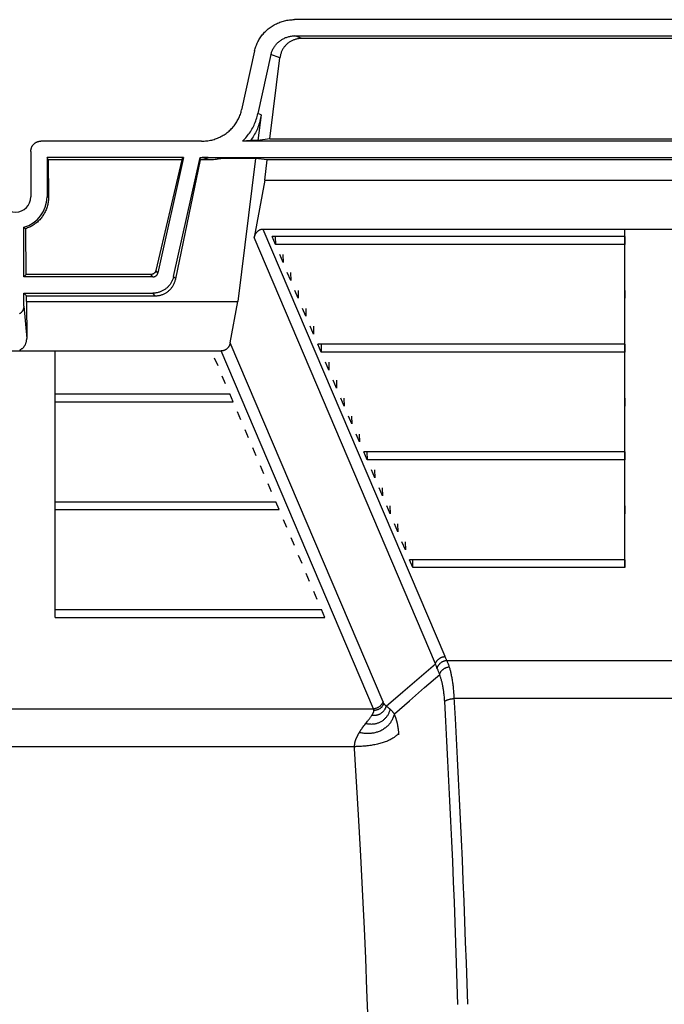
# Model space of a CAD drawing. Units: inches. Extents: x 0 to 550, y 0 to 425.
# Drawn here: x 422 to 430, y 227 to 239 of the extents above; entities that cross this region are included whole.
import ezdxf

# ---------------------------------------------------------------- set-up
doc = ezdxf.new("R2010")
doc.units = ezdxf.units.IN
doc.header["$LTSCALE"] = 50
doc.header["$MEASUREMENT"] = 0
doc.layers.add('pipe', color=7, linetype='Continuous')

# ---------------------------------------------------------------- blocks, each defined once
blk = doc.blocks.new('A$C3D855128')
for p, q in [((115.945, 15.73), (106.94, 15.73)), ((106.945, 15.532), (115.941, 15.532)), ((107.032, 15.501), (106.945, 15.532)), ((115.854, 15.501), (107.032, 15.501)), ((106.454, 15.349), (106.295, 14.632)), ((106.653, 15.304), (106.494, 14.586)), ((106.639, 14.279), (106.761, 15.265)), ((106.761, 15.265), (106.653, 15.304)), ((106.532, 14.573), (106.493, 14.26)), ((106.532, 14.573), (106.494, 14.586)), ((106.639, 14.279), (106.493, 14.26)), ((106.639, 14.279), (116.246, 14.279)), ((105.809, 14.251), (103.852, 14.251)), ((106.404, 14.26), (106.307, 14.251)), ((116.578, 14.251), (106.307, 14.251)), ((106.493, 14.26), (106.404, 14.26)), ((103.729, 14.127), (103.729, 13.573)), ((105.587, 14.053), (103.926, 14.053)), ((103.939, 14.022), (103.926, 14.053)), ((103.926, 14.053), (103.926, 13.573)), ((105.567, 14.022), (103.939, 14.022)), ((103.939, 14.022), (103.944, 13.573)), ((105.567, 14.022), (105.252, 12.677)), ((105.587, 14.053), (105.276, 12.647)), ((105.468, 12.605), (105.789, 14.053)), ((105.493, 12.574), (105.794, 14.022)), ((105.567, 14.022), (105.587, 14.053)), ((105.789, 14.053), (117.097, 14.053)), ((105.794, 14.022), (105.789, 14.053)), ((105.901, 14.022), (105.794, 14.022)), ((105.901, 14.022), (105.814, 14.053)), ((105.826, 14.053), (105.818, 14.053)), ((105.834, 14.053), (105.826, 14.053)), ((105.842, 14.053), (105.834, 14.053)), ((105.851, 14.052), (105.842, 14.053)), ((105.861, 14.052), (105.851, 14.052)), ((105.874, 14.052), (105.861, 14.052)), ((105.888, 14.051), (105.874, 14.052)), ((105.903, 14.05), (105.888, 14.051)), ((105.922, 14.05), (105.903, 14.05)), ((105.944, 14.048), (105.922, 14.05)), ((105.968, 14.047), (105.944, 14.048)), ((105.999, 14.045), (105.968, 14.047)), ((106.034, 14.043), (105.999, 14.045)), ((106.06, 14.041), (106.034, 14.043)), ((106.466, 14.041), (106.06, 14.041)), ((106.466, 14.041), (106.25, 12.298)), ((106.608, 14.022), (106.466, 14.041)), ((106.577, 13.777), (106.608, 14.022)), ((116.278, 14.022), (106.608, 14.022)), ((106.577, 13.777), (106.447, 13.077)), ((106.577, 13.777), (116.308, 13.777)), ((103.926, 13.573), (103.944, 13.573)), ((103.643, 12.599), (103.643, 13.203)), ((103.65, 13.198), (103.655, 13.194)), ((103.655, 13.194), (103.66, 13.19)), ((103.66, 13.19), (103.666, 13.186)), ((103.673, 12.629), (103.666, 13.186)), ((108.655, 7.89), (106.447, 13.077)), ((116.327, 13.177), (106.559, 13.177)), ((108.772, 7.978), (106.559, 13.177)), ((110.962, 13.09), (106.666, 13.09)), ((106.707, 12.994), (106.666, 13.09)), ((106.705, 13.09), (106.707, 12.994)), ((110.962, 13.09), (110.962, 12.994)), ((110.962, 12.994), (106.707, 12.994)), ((106.8, 12.776), (106.759, 12.872)), ((106.798, 12.872), (106.8, 12.776)), ((103.643, 12.599), (103.673, 12.629)), ((105.216, 12.599), (103.643, 12.599)), ((105.191, 12.629), (103.673, 12.629)), ((105.216, 12.599), (105.191, 12.629)), ((105.276, 12.647), (105.252, 12.677)), ((105.493, 12.574), (105.468, 12.605)), ((106.893, 12.557), (106.852, 12.653)), ((106.891, 12.653), (106.893, 12.557)), ((103.643, 12.402), (105.216, 12.402)), ((103.643, 12.402), (103.676, 12.368)), ((103.643, 12.241), (103.643, 12.402)), ((103.676, 12.368), (105.242, 12.368)), ((103.677, 12.298), (103.676, 12.368)), ((105.242, 12.368), (105.216, 12.402)), ((106.986, 12.339), (106.945, 12.435)), ((106.984, 12.435), (106.986, 12.339)), ((110.962, 12.435), (110.962, 12.339)), ((103.643, 12.241), (103.679, 11.851)), ((103.677, 12.298), (106.25, 12.298)), ((103.677, 12.298), (103.679, 11.851)), ((106.157, 11.798), (106.25, 12.298)), ((107.079, 12.12), (107.038, 12.216)), ((107.077, 12.216), (107.079, 12.12)), ((107.172, 11.902), (107.132, 11.998)), ((107.17, 11.998), (107.172, 11.902)), ((108.017, 7.429), (106.157, 11.798)), ((110.962, 11.779), (107.225, 11.779)), ((107.265, 11.683), (107.225, 11.779)), ((107.263, 11.779), (107.265, 11.683)), ((110.962, 11.779), (110.962, 11.683)), ((101.042, 11.698), (106.046, 11.698)), ((107.9, 7.342), (106.046, 11.698)), ((110.962, 11.683), (107.265, 11.683)), ((106.008, 11.515), (105.967, 11.611)), ((107.358, 11.464), (107.318, 11.56)), ((107.356, 11.56), (107.358, 11.464)), ((106.101, 11.296), (106.06, 11.392)), ((107.451, 11.246), (107.411, 11.342)), ((107.449, 11.342), (107.451, 11.246)), ((104.025, 11.174), (106.153, 11.174)), ((104.025, 11.078), (104.025, 11.174)), ((106.194, 11.078), (106.153, 11.174)), ((104.025, 11.078), (106.194, 11.078)), ((107.545, 11.027), (107.504, 11.123)), ((107.542, 11.123), (107.545, 11.027)), ((110.962, 11.123), (110.962, 11.027)), ((106.287, 10.859), (106.246, 10.955)), ((107.638, 10.809), (107.597, 10.905)), ((107.635, 10.905), (107.638, 10.809)), ((106.38, 10.641), (106.339, 10.737)), ((107.731, 10.59), (107.69, 10.686)), ((107.728, 10.686), (107.731, 10.59)), ((104.025, 10.422), (104.025, 10.518)), ((106.473, 10.422), (106.432, 10.518)), ((110.962, 10.468), (107.783, 10.468)), ((107.824, 10.372), (107.783, 10.468)), ((107.822, 10.468), (107.824, 10.372)), ((110.962, 10.468), (110.962, 10.372)), ((110.962, 10.372), (107.824, 10.372)), ((106.566, 10.204), (106.525, 10.3)), ((107.917, 10.153), (107.876, 10.249)), ((107.915, 10.249), (107.917, 10.153)), ((106.659, 9.985), (106.618, 10.081)), ((108.01, 9.935), (107.969, 10.031)), ((108.008, 10.031), (108.01, 9.935)), ((104.025, 9.863), (106.711, 9.863)), ((104.025, 9.767), (104.025, 9.863)), ((106.752, 9.767), (106.711, 9.863)), ((104.025, 9.767), (106.752, 9.767)), ((108.103, 9.716), (108.062, 9.812)), ((108.101, 9.812), (108.103, 9.716)), ((110.962, 9.812), (110.962, 9.716)), ((106.845, 9.548), (106.804, 9.644)), ((108.196, 9.497), (108.155, 9.593)), ((108.194, 9.593), (108.196, 9.497)), ((106.938, 9.329), (106.897, 9.425)), ((108.289, 9.279), (108.248, 9.375)), ((108.287, 9.375), (108.289, 9.279)), ((104.025, 9.111), (104.025, 9.207)), ((107.031, 9.111), (106.99, 9.207)), ((110.962, 9.156), (108.341, 9.156)), ((108.382, 9.061), (108.341, 9.156)), ((108.382, 9.061), (108.38, 9.156)), ((110.962, 9.156), (110.962, 9.061)), ((107.124, 8.892), (107.083, 8.988)), ((110.962, 9.061), (108.382, 9.061)), ((107.217, 8.674), (107.176, 8.77)), ((104.025, 8.551), (107.269, 8.551)), ((104.025, 8.455), (104.025, 8.551)), ((107.31, 8.455), (107.269, 8.551)), ((104.025, 8.455), (107.31, 8.455)), ((108.794, 7.932), (114.091, 7.932)), ((108.458, 7.72), (108.655, 7.89)), ((108.258, 7.548), (108.458, 7.72)), ((108.524, 7.6), (108.707, 7.759)), ((108.34, 7.441), (108.524, 7.6)), ((108.055, 7.375), (108.258, 7.548)), ((108.155, 7.281), (108.34, 7.441)), ((114, 7.467), (108.885, 7.467)), ((99.188, 7.342), (107.9, 7.342)), ((107.901, 7.341), (107.9, 7.342)), ((107.902, 7.339), (107.901, 7.341)), ((107.902, 7.338), (107.902, 7.339)), ((108.018, 7.428), (108.017, 7.429)), ((108.018, 7.426), (108.018, 7.428)), ((108.019, 7.425), (108.018, 7.426)), ((108.02, 7.423), (108.019, 7.425)), ((108.049, 7.381), (108.047, 7.383)), ((108.055, 7.375), (108.049, 7.381)), ((108.058, 7.373), (108.055, 7.375)), ((108.062, 7.37), (108.058, 7.373)), ((108.065, 7.368), (108.062, 7.37)), ((108.067, 7.366), (108.065, 7.368)), ((108.07, 7.364), (108.067, 7.366)), ((108.074, 7.362), (108.07, 7.364)), ((108.077, 7.359), (108.074, 7.362)), ((108.08, 7.357), (108.077, 7.359)), ((108.083, 7.354), (108.08, 7.357)), ((108.087, 7.352), (108.083, 7.354)), ((108.09, 7.349), (108.087, 7.352)), ((108.094, 7.346), (108.09, 7.349)), ((108.097, 7.343), (108.094, 7.346)), ((107.82, 7.179), (107.829, 7.19)), ((107.829, 7.19), (107.837, 7.201)), ((107.837, 7.201), (107.842, 7.208)), ((107.842, 7.208), (107.848, 7.215)), ((107.848, 7.215), (107.852, 7.221)), ((107.852, 7.221), (107.857, 7.228)), ((107.857, 7.228), (107.862, 7.234)), ((107.862, 7.234), (107.866, 7.24)), ((107.866, 7.24), (107.87, 7.246)), ((107.87, 7.246), (107.874, 7.252)), ((107.874, 7.252), (107.878, 7.257)), ((107.878, 7.257), (107.882, 7.263)), ((108.185, 7.194), (108.184, 7.2)), ((108.187, 7.189), (108.185, 7.194)), ((107.788, 7.139), (107.796, 7.149)), ((107.807, 7.164), (107.82, 7.179)), ((108.188, 7.183), (108.187, 7.189)), ((108.189, 7.177), (108.188, 7.183)), ((108.191, 7.172), (108.189, 7.177)), ((108.192, 7.166), (108.191, 7.172)), ((108.193, 7.16), (108.192, 7.166)), ((108.194, 7.155), (108.193, 7.16)), ((108.196, 7.149), (108.194, 7.155)), ((108.198, 7.134), (108.197, 7.14)), ((108.199, 7.128), (108.198, 7.134)), ((108.2, 7.122), (108.199, 7.128)), ((108.201, 7.116), (108.2, 7.122)), ((108.202, 7.109), (108.201, 7.116)), ((108.203, 7.103), (108.202, 7.109)), ((108.204, 7.097), (108.203, 7.103)), ((108.205, 7.09), (108.204, 7.097)), ((108.206, 7.084), (108.205, 7.09)), ((108.208, 7.067), (108.207, 7.074)), ((107.707, 7.013), (107.709, 7.018)), ((107.709, 7.018), (107.711, 7.022)), ((107.711, 7.022), (107.714, 7.027)), ((107.714, 7.027), (107.716, 7.032)), ((107.716, 7.032), (107.719, 7.036)), ((107.719, 7.036), (107.722, 7.041)), ((107.722, 7.041), (107.724, 7.046)), ((108.208, 7.061), (108.208, 7.067)), ((108.209, 7.054), (108.208, 7.061)), ((108.21, 7.047), (108.209, 7.054)), ((108.21, 7.042), (108.21, 7.047)), ((108.21, 7.037), (108.21, 7.042)), ((108.211, 7.032), (108.21, 7.037)), ((108.211, 7.027), (108.211, 7.032)), ((99.418, 6.882), (107.687, 6.882)), ((107.72, 6.052), (107.671, 6.859)), ((107.748, 5.551), (107.72, 6.052)), ((107.772, 5.064), (107.748, 5.551)), ((107.79, 4.667), (107.772, 5.064)), ((107.806, 4.303), (107.79, 4.667)), ((107.821, 3.924), (107.806, 4.303)), ((107.835, 3.542), (107.821, 3.924))]:
    blk.add_line(p, q)
for points in [[(106.454, 15.349), (106.457, 15.363), (106.461, 15.377), (106.465, 15.391), (106.47, 15.405), (106.475, 15.418), (106.48, 15.432), (106.486, 15.445), (106.493, 15.458), (106.499, 15.471), (106.506, 15.484), (106.514, 15.496), (106.521, 15.508), (106.53, 15.52), (106.538, 15.532), (106.547, 15.544), (106.556, 15.555), (106.566, 15.566), (106.576, 15.577), (106.586, 15.587), (106.597, 15.597), (106.608, 15.607), (106.619, 15.617), (106.63, 15.626), (106.642, 15.635), (106.654, 15.643), (106.667, 15.651), (106.68, 15.659), (106.692, 15.667), (106.706, 15.674), (106.719, 15.68), (106.733, 15.687), (106.747, 15.692), (106.761, 15.698), (106.775, 15.703), (106.789, 15.708), (106.804, 15.712), (106.819, 15.716), (106.833, 15.719), (106.848, 15.722), (106.864, 15.724), (106.879, 15.727), (106.894, 15.728), (106.909, 15.729), (106.925, 15.73), (106.94, 15.73)], [(106.653, 15.304), (106.655, 15.313), (106.658, 15.323), (106.661, 15.333), (106.664, 15.342), (106.668, 15.351), (106.672, 15.36), (106.676, 15.369), (106.681, 15.378), (106.686, 15.387), (106.691, 15.396), (106.697, 15.404), (106.702, 15.412), (106.709, 15.42), (106.715, 15.428), (106.722, 15.436), (106.729, 15.443), (106.736, 15.45), (106.743, 15.457), (106.751, 15.464), (106.759, 15.47), (106.767, 15.476), (106.776, 15.482), (106.785, 15.487), (106.793, 15.493), (106.803, 15.498), (106.812, 15.502), (106.821, 15.507), (106.831, 15.511), (106.841, 15.514), (106.851, 15.518), (106.861, 15.521), (106.871, 15.523), (106.881, 15.526), (106.892, 15.528), (106.902, 15.529), (106.913, 15.531), (106.923, 15.531), (106.934, 15.532), (106.945, 15.532)], [(107.032, 15.501), (107.022, 15.501), (107.012, 15.501), (107.003, 15.5), (106.993, 15.499), (106.984, 15.498), (106.975, 15.496), (106.965, 15.494), (106.956, 15.492), (106.948, 15.489), (106.939, 15.486), (106.93, 15.483), (106.922, 15.48), (106.913, 15.476), (106.905, 15.472), (106.897, 15.468), (106.889, 15.464), (106.882, 15.459), (106.874, 15.454), (106.867, 15.449), (106.86, 15.443), (106.853, 15.438), (106.846, 15.432), (106.839, 15.425), (106.833, 15.419), (106.827, 15.412), (106.821, 15.405), (106.815, 15.398), (106.81, 15.391), (106.804, 15.383), (106.799, 15.375), (106.795, 15.367), (106.79, 15.359), (106.786, 15.35), (106.782, 15.342), (106.778, 15.333), (106.775, 15.324), (106.772, 15.314), (106.769, 15.305), (106.767, 15.295), (106.765, 15.285), (106.763, 15.275), (106.761, 15.265)], [(105.809, 14.251), (105.825, 14.251), (105.84, 14.252), (105.856, 14.253), (105.871, 14.254), (105.886, 14.257), (105.901, 14.259), (105.916, 14.262), (105.931, 14.265), (105.946, 14.269), (105.96, 14.273), (105.975, 14.278), (105.989, 14.283), (106.003, 14.289), (106.017, 14.294), (106.031, 14.301), (106.044, 14.307), (106.057, 14.314), (106.07, 14.322), (106.083, 14.33), (106.095, 14.338), (106.107, 14.346), (106.119, 14.355), (106.131, 14.364), (106.142, 14.374), (106.153, 14.384), (106.163, 14.394), (106.174, 14.404), (106.184, 14.415), (106.193, 14.426), (106.203, 14.437), (106.212, 14.449), (106.22, 14.461), (106.228, 14.473), (106.236, 14.485), (106.243, 14.497), (106.25, 14.51), (106.257, 14.523), (106.263, 14.536), (106.269, 14.549), (106.275, 14.563), (106.28, 14.576), (106.284, 14.59), (106.288, 14.604), (106.292, 14.618), (106.295, 14.632)], [(106.307, 14.251), (106.32, 14.264), (106.333, 14.278), (106.346, 14.292), (106.358, 14.306), (106.369, 14.32), (106.38, 14.335), (106.391, 14.35), (106.402, 14.366), (106.411, 14.381), (106.421, 14.397), (106.43, 14.414), (106.439, 14.43), (106.447, 14.447), (106.454, 14.463), (106.461, 14.48), (106.468, 14.498), (106.474, 14.515), (106.48, 14.533), (106.485, 14.55), (106.49, 14.568), (106.494, 14.586)], [(106.532, 14.573), (106.529, 14.553), (106.525, 14.533), (106.522, 14.514), (106.517, 14.495), (106.512, 14.476), (106.507, 14.457), (106.501, 14.439), (106.494, 14.421), (106.487, 14.403), (106.48, 14.386), (106.472, 14.369), (106.463, 14.352), (106.454, 14.336), (106.445, 14.32), (106.435, 14.305), (106.425, 14.289), (106.415, 14.275), (106.404, 14.26)], [(103.729, 14.127), (103.729, 14.133), (103.73, 14.138), (103.73, 14.144), (103.731, 14.149), (103.732, 14.154), (103.733, 14.16), (103.735, 14.165), (103.736, 14.17), (103.738, 14.175), (103.741, 14.18), (103.743, 14.185), (103.746, 14.189), (103.748, 14.194), (103.751, 14.198), (103.755, 14.203), (103.758, 14.207), (103.761, 14.211), (103.765, 14.215), (103.769, 14.219), (103.773, 14.222), (103.777, 14.225), (103.782, 14.229), (103.786, 14.232), (103.791, 14.234), (103.795, 14.237), (103.8, 14.239), (103.805, 14.241), (103.81, 14.243), (103.815, 14.245), (103.82, 14.247), (103.825, 14.248), (103.831, 14.249), (103.836, 14.25), (103.841, 14.25), (103.847, 14.251), (103.852, 14.251)], [(106.06, 14.041), (106.043, 14.037), (106.026, 14.034), (106.008, 14.031), (105.991, 14.028), (105.973, 14.026), (105.955, 14.024), (105.937, 14.023), (105.919, 14.022), (105.901, 14.022)], [(103.944, 13.573), (103.944, 13.559), (103.944, 13.546), (103.943, 13.532), (103.941, 13.519), (103.94, 13.506), (103.937, 13.493), (103.935, 13.479), (103.931, 13.466), (103.928, 13.453), (103.924, 13.441), (103.919, 13.428), (103.914, 13.416), (103.909, 13.403), (103.903, 13.391), (103.897, 13.38), (103.891, 13.368), (103.884, 13.357), (103.877, 13.346), (103.87, 13.335), (103.862, 13.324), (103.854, 13.314), (103.845, 13.304), (103.837, 13.294), (103.827, 13.285), (103.818, 13.276), (103.809, 13.267), (103.799, 13.259), (103.789, 13.251), (103.778, 13.243), (103.768, 13.236), (103.757, 13.229), (103.746, 13.222), (103.735, 13.216), (103.724, 13.21), (103.713, 13.205), (103.701, 13.199), (103.689, 13.195), (103.678, 13.19), (103.666, 13.186)], [(103.643, 13.203), (103.645, 13.202), (103.65, 13.198)], [(106.559, 13.177), (106.554, 13.177), (106.549, 13.177), (106.545, 13.177), (106.54, 13.176), (106.536, 13.175), (106.531, 13.174), (106.527, 13.173), (106.522, 13.171), (106.518, 13.17), (106.514, 13.168), (106.51, 13.166), (106.506, 13.164), (106.502, 13.161), (106.498, 13.159), (106.494, 13.156), (106.49, 13.153), (106.487, 13.15), (106.483, 13.147), (106.48, 13.143), (106.477, 13.14), (106.473, 13.136), (106.47, 13.132), (106.467, 13.128), (106.465, 13.123), (106.462, 13.119), (106.46, 13.114), (106.457, 13.109), (106.455, 13.104), (106.453, 13.099), (106.451, 13.094), (106.45, 13.089), (106.448, 13.083), (106.447, 13.077)], [(105.252, 12.677), (105.251, 12.674), (105.25, 12.671), (105.249, 12.668), (105.248, 12.665), (105.247, 12.662), (105.245, 12.659), (105.243, 12.657), (105.242, 12.654), (105.24, 12.652), (105.238, 12.649), (105.235, 12.647), (105.233, 12.645), (105.231, 12.643), (105.228, 12.641), (105.226, 12.639), (105.223, 12.638), (105.221, 12.636), (105.218, 12.635), (105.215, 12.634), (105.212, 12.632), (105.209, 12.631), (105.206, 12.631), (105.203, 12.63), (105.2, 12.63), (105.197, 12.629), (105.195, 12.629), (105.191, 12.629)], [(105.216, 12.599), (105.219, 12.599), (105.222, 12.599), (105.225, 12.6), (105.228, 12.6), (105.231, 12.601), (105.234, 12.602), (105.237, 12.603), (105.24, 12.604), (105.242, 12.605), (105.245, 12.607), (105.248, 12.608), (105.25, 12.61), (105.253, 12.612), (105.255, 12.613), (105.258, 12.616), (105.26, 12.618), (105.262, 12.62), (105.264, 12.622), (105.266, 12.625), (105.267, 12.627), (105.269, 12.63), (105.271, 12.633), (105.272, 12.636), (105.273, 12.638), (105.274, 12.641), (105.275, 12.644), (105.276, 12.647)], [(105.468, 12.605), (105.466, 12.596), (105.464, 12.587), (105.461, 12.579), (105.458, 12.57), (105.455, 12.562), (105.451, 12.554), (105.447, 12.545), (105.443, 12.537), (105.439, 12.53), (105.434, 12.522), (105.429, 12.514), (105.424, 12.507), (105.419, 12.5), (105.413, 12.493), (105.407, 12.486), (105.401, 12.48), (105.394, 12.473), (105.388, 12.467), (105.381, 12.462), (105.374, 12.456), (105.367, 12.451), (105.36, 12.445), (105.352, 12.441), (105.344, 12.436), (105.336, 12.432), (105.328, 12.428), (105.32, 12.424), (105.312, 12.42), (105.304, 12.417), (105.295, 12.414), (105.287, 12.412), (105.278, 12.409), (105.269, 12.407), (105.26, 12.406), (105.251, 12.404), (105.243, 12.403), (105.234, 12.402), (105.225, 12.402), (105.216, 12.402)], [(105.242, 12.368), (105.251, 12.369), (105.26, 12.369), (105.268, 12.37), (105.277, 12.371), (105.286, 12.372), (105.294, 12.374), (105.302, 12.376), (105.311, 12.378), (105.319, 12.38), (105.327, 12.383), (105.336, 12.386), (105.344, 12.389), (105.352, 12.393), (105.36, 12.397), (105.367, 12.401), (105.375, 12.406), (105.382, 12.41), (105.39, 12.415), (105.397, 12.421), (105.404, 12.426), (105.411, 12.432), (105.417, 12.438), (105.424, 12.444), (105.43, 12.451), (105.436, 12.458), (105.442, 12.465), (105.447, 12.472), (105.453, 12.48), (105.458, 12.487), (105.463, 12.495), (105.467, 12.503), (105.471, 12.512), (105.475, 12.52), (105.479, 12.529), (105.482, 12.537), (105.486, 12.546), (105.488, 12.555), (105.491, 12.565), (105.493, 12.574)], [(103.643, 12.241), (103.643, 12.236), (103.642, 12.231), (103.642, 12.227), (103.641, 12.222), (103.64, 12.217), (103.639, 12.212), (103.637, 12.207), (103.636, 12.203), (103.634, 12.198), (103.632, 12.194), (103.63, 12.189), (103.627, 12.185), (103.625, 12.181), (103.622, 12.177), (103.619, 12.173), (103.616, 12.17), (103.613, 12.166), (103.61, 12.163), (103.607, 12.16), (103.603, 12.157), (103.6, 12.154), (103.596, 12.152), (103.592, 12.149)], [(103.589, 11.707), (103.594, 11.709), (103.599, 11.711), (103.603, 11.714), (103.608, 11.716), (103.613, 11.719), (103.617, 11.722), (103.621, 11.726), (103.626, 11.729), (103.63, 11.733), (103.634, 11.737), (103.638, 11.741), (103.642, 11.745), (103.646, 11.75), (103.649, 11.755), (103.653, 11.76), (103.656, 11.765), (103.659, 11.77), (103.662, 11.776), (103.664, 11.781), (103.667, 11.787), (103.669, 11.793), (103.671, 11.799), (103.673, 11.805), (103.675, 11.811), (103.676, 11.818), (103.677, 11.824), (103.678, 11.831), (103.679, 11.837), (103.679, 11.844), (103.679, 11.851)], [(106.157, 11.798), (106.156, 11.793), (106.155, 11.787), (106.153, 11.782), (106.151, 11.776), (106.149, 11.771), (106.147, 11.766), (106.145, 11.761), (106.143, 11.757), (106.14, 11.752), (106.137, 11.748), (106.134, 11.744), (106.131, 11.74), (106.128, 11.736), (106.125, 11.732), (106.121, 11.729), (106.118, 11.726), (106.114, 11.723), (106.11, 11.72), (106.107, 11.717), (106.103, 11.714), (106.099, 11.712), (106.095, 11.71), (106.091, 11.708), (106.086, 11.706), (106.082, 11.704), (106.078, 11.703), (106.073, 11.702), (106.069, 11.701), (106.064, 11.7), (106.06, 11.699), (106.055, 11.699), (106.051, 11.698), (106.046, 11.698)], [(108.655, 7.89), (108.657, 7.895), (108.659, 7.9), (108.661, 7.904), (108.663, 7.909), (108.665, 7.913), (108.668, 7.917), (108.671, 7.922), (108.674, 7.926), (108.677, 7.93), (108.68, 7.934), (108.684, 7.938), (108.687, 7.941), (108.691, 7.945), (108.695, 7.948), (108.699, 7.951), (108.704, 7.954), (108.708, 7.957), (108.712, 7.96), (108.717, 7.963), (108.722, 7.965), (108.726, 7.967), (108.731, 7.969), (108.736, 7.971), (108.741, 7.973), (108.746, 7.974), (108.751, 7.975), (108.756, 7.976), (108.761, 7.977), (108.767, 7.978), (108.772, 7.978)], [(108.677, 7.836), (108.678, 7.841), (108.68, 7.846), (108.682, 7.851), (108.684, 7.856), (108.686, 7.86), (108.689, 7.865), (108.691, 7.87), (108.694, 7.874), (108.697, 7.878), (108.701, 7.883), (108.704, 7.887), (108.708, 7.891), (108.711, 7.895), (108.715, 7.898), (108.72, 7.902), (108.724, 7.905), (108.728, 7.909), (108.733, 7.912), (108.738, 7.914), (108.742, 7.917), (108.747, 7.92), (108.752, 7.922), (108.757, 7.924), (108.762, 7.926), (108.768, 7.927), (108.773, 7.929), (108.778, 7.93), (108.783, 7.931), (108.789, 7.932), (108.794, 7.932)], [(108.794, 7.932), (108.791, 7.937), (108.789, 7.943), (108.786, 7.948), (108.784, 7.953), (108.781, 7.958), (108.779, 7.963), (108.776, 7.968), (108.774, 7.973), (108.772, 7.978)], [(108.824, 7.854), (108.821, 7.864), (108.817, 7.874), (108.814, 7.884), (108.811, 7.893), (108.807, 7.901), (108.804, 7.91), (108.801, 7.918), (108.797, 7.925), (108.794, 7.932)], [(108.674, 7.842), (108.672, 7.848), (108.669, 7.854), (108.667, 7.86), (108.664, 7.866), (108.662, 7.872), (108.66, 7.878), (108.657, 7.884), (108.655, 7.89)], [(108.707, 7.759), (108.703, 7.769), (108.7, 7.779), (108.696, 7.788), (108.693, 7.797), (108.69, 7.805), (108.687, 7.813), (108.683, 7.821), (108.68, 7.829), (108.674, 7.842)], [(108.707, 7.759), (108.708, 7.764), (108.71, 7.768), (108.711, 7.773), (108.713, 7.778), (108.715, 7.782), (108.718, 7.786), (108.721, 7.791), (108.723, 7.795), (108.726, 7.799), (108.73, 7.803), (108.733, 7.807), (108.737, 7.811), (108.741, 7.815), (108.745, 7.819), (108.749, 7.822), (108.753, 7.825), (108.758, 7.829), (108.762, 7.832), (108.767, 7.835), (108.772, 7.837), (108.777, 7.84), (108.782, 7.842), (108.787, 7.844), (108.792, 7.846), (108.797, 7.848), (108.803, 7.85), (108.808, 7.851), (108.813, 7.852), (108.819, 7.853), (108.824, 7.854)], [(108.899, 7.224), (108.884, 7.484), (108.883, 7.502), (108.882, 7.518), (108.881, 7.535), (108.88, 7.551), (108.878, 7.567), (108.877, 7.582), (108.875, 7.598), (108.874, 7.612), (108.872, 7.627), (108.87, 7.641), (108.868, 7.655), (108.866, 7.668), (108.864, 7.682), (108.862, 7.695), (108.86, 7.707), (108.858, 7.719), (108.856, 7.731), (108.853, 7.743), (108.851, 7.754), (108.849, 7.766), (108.846, 7.777), (108.843, 7.787), (108.841, 7.797), (108.838, 7.808), (108.836, 7.817), (108.833, 7.827), (108.83, 7.836), (108.827, 7.845), (108.824, 7.854)], [(108.768, 7.432), (108.767, 7.447), (108.766, 7.461), (108.765, 7.476), (108.764, 7.489), (108.762, 7.503), (108.761, 7.516), (108.759, 7.53), (108.758, 7.542), (108.756, 7.555), (108.754, 7.567), (108.753, 7.579), (108.751, 7.591), (108.749, 7.602), (108.747, 7.613), (108.745, 7.624), (108.743, 7.635), (108.74, 7.645), (108.738, 7.655), (108.736, 7.665), (108.734, 7.675), (108.731, 7.684), (108.729, 7.694), (108.726, 7.702), (108.723, 7.711), (108.721, 7.72), (108.718, 7.728), (108.715, 7.736), (108.713, 7.744), (108.71, 7.752), (108.707, 7.759)], [(108.017, 7.43), (108.015, 7.425), (108.013, 7.421), (108.011, 7.416), (108.009, 7.411), (108.007, 7.407), (108.004, 7.403), (108.001, 7.398), (107.998, 7.394), (107.995, 7.39), (107.992, 7.386), (107.988, 7.382), (107.985, 7.379), (107.981, 7.375), (107.977, 7.372), (107.973, 7.369), (107.969, 7.366), (107.964, 7.363), (107.96, 7.36), (107.955, 7.357), (107.951, 7.355), (107.946, 7.353), (107.941, 7.351), (107.936, 7.349), (107.931, 7.347), (107.926, 7.346), (107.921, 7.345), (107.916, 7.344), (107.911, 7.343), (107.906, 7.342), (107.9, 7.342)], [(108.768, 7.432), (108.77, 7.434), (108.772, 7.436), (108.774, 7.438), (108.777, 7.44), (108.78, 7.442), (108.783, 7.443), (108.786, 7.445), (108.789, 7.447), (108.793, 7.449), (108.797, 7.45), (108.801, 7.452), (108.806, 7.453), (108.81, 7.455), (108.815, 7.456), (108.82, 7.457), (108.825, 7.459), (108.83, 7.46), (108.835, 7.461), (108.84, 7.462), (108.846, 7.463), (108.851, 7.464), (108.857, 7.464), (108.862, 7.465), (108.868, 7.466), (108.874, 7.466), (108.879, 7.467), (108.885, 7.467)], [(108.93, 3.745), (108.922, 3.995), (108.913, 4.245), (108.905, 4.494), (108.896, 4.742), (108.886, 4.99), (108.876, 5.238), (108.866, 5.484), (108.855, 5.731), (108.844, 5.976), (108.832, 6.221), (108.82, 6.464), (108.808, 6.708), (108.795, 6.95), (108.781, 7.192), (108.768, 7.432)], [(108.103, 7.338), (108.101, 7.329), (108.099, 7.321), (108.096, 7.313), (108.093, 7.304), (108.09, 7.296), (108.086, 7.288), (108.083, 7.281), (108.079, 7.273), (108.074, 7.265), (108.07, 7.258), (108.065, 7.251), (108.06, 7.244), (108.055, 7.237), (108.049, 7.231), (108.043, 7.225), (108.037, 7.219), (108.031, 7.213), (108.025, 7.207), (108.018, 7.202), (108.011, 7.197), (108.005, 7.192), (107.997, 7.187), (107.99, 7.183), (107.983, 7.179), (107.975, 7.175), (107.967, 7.172), (107.96, 7.169), (107.952, 7.166), (107.943, 7.163), (107.935, 7.161), (107.927, 7.159), (107.919, 7.157), (107.91, 7.156), (107.902, 7.155), (107.893, 7.154), (107.885, 7.154), (107.876, 7.153), (107.867, 7.154), (107.859, 7.154), (107.85, 7.155), (107.842, 7.156), (107.833, 7.157), (107.824, 7.159), (107.816, 7.161), (107.807, 7.164)], [(108.055, 7.375), (108.053, 7.369), (108.051, 7.363), (108.049, 7.357), (108.046, 7.351), (108.044, 7.345), (108.041, 7.34), (108.038, 7.334), (108.034, 7.329), (108.031, 7.324), (108.027, 7.318), (108.023, 7.314), (108.019, 7.309), (108.014, 7.304), (108.01, 7.3), (108.005, 7.296), (108, 7.292), (107.995, 7.288), (107.99, 7.285), (107.985, 7.281), (107.979, 7.278), (107.974, 7.275), (107.968, 7.273), (107.962, 7.27), (107.956, 7.268), (107.95, 7.266), (107.944, 7.265), (107.938, 7.263), (107.932, 7.262), (107.926, 7.261), (107.92, 7.261), (107.913, 7.26), (107.907, 7.26), (107.901, 7.261), (107.894, 7.261), (107.888, 7.262), (107.882, 7.263)], [(107.882, 7.263), (107.883, 7.265), (107.885, 7.267), (107.886, 7.269), (107.887, 7.271), (107.889, 7.273), (107.89, 7.275), (107.891, 7.277), (107.892, 7.279), (107.893, 7.281), (107.894, 7.283), (107.895, 7.284), (107.896, 7.286), (107.897, 7.288), (107.898, 7.289), (107.898, 7.291), (107.899, 7.293), (107.9, 7.294), (107.901, 7.296), (107.901, 7.297), (107.902, 7.299), (107.902, 7.3), (107.903, 7.302), (107.903, 7.303), (107.904, 7.304), (107.904, 7.306), (107.904, 7.307), (107.905, 7.308), (107.905, 7.31), (107.905, 7.311), (107.905, 7.312), (107.906, 7.313), (107.906, 7.315), (107.906, 7.316), (107.906, 7.317), (107.906, 7.318), (107.906, 7.319), (107.906, 7.32), (107.906, 7.321), (107.906, 7.322)], [(107.903, 7.336), (107.903, 7.337), (107.902, 7.338)], [(107.906, 7.322), (107.906, 7.323), (107.906, 7.324), (107.906, 7.325), (107.906, 7.326), (107.906, 7.326), (107.906, 7.327), (107.906, 7.328), (107.905, 7.329), (107.905, 7.33), (107.905, 7.33), (107.905, 7.331), (107.905, 7.332), (107.904, 7.333), (107.904, 7.334), (107.904, 7.334), (107.904, 7.335), (107.903, 7.336), (107.903, 7.336)], [(108.026, 7.41), (108.025, 7.405), (108.023, 7.4), (108.021, 7.395), (108.019, 7.39), (108.016, 7.386), (108.013, 7.381), (108.011, 7.377), (108.008, 7.372), (108.004, 7.368), (108.001, 7.364), (107.997, 7.36), (107.994, 7.357), (107.99, 7.353), (107.986, 7.35), (107.981, 7.347), (107.977, 7.343), (107.973, 7.341), (107.968, 7.338), (107.963, 7.335), (107.958, 7.333), (107.953, 7.331), (107.948, 7.329), (107.943, 7.328), (107.938, 7.326), (107.933, 7.325), (107.928, 7.324), (107.922, 7.323), (107.917, 7.322), (107.912, 7.322), (107.906, 7.322)], [(108.026, 7.41), (108.026, 7.41), (108.025, 7.411), (108.025, 7.412), (108.025, 7.413), (108.024, 7.413), (108.024, 7.414), (108.023, 7.415), (108.023, 7.416), (108.023, 7.417), (108.022, 7.417), (108.022, 7.418), (108.021, 7.419), (108.021, 7.42), (108.021, 7.42), (108.02, 7.421), (108.02, 7.422), (108.02, 7.423)], [(108.047, 7.383), (108.045, 7.385), (108.045, 7.386), (108.044, 7.387), (108.043, 7.388), (108.042, 7.389), (108.041, 7.389), (108.04, 7.39), (108.04, 7.391), (108.039, 7.392), (108.038, 7.393), (108.037, 7.394), (108.037, 7.395), (108.036, 7.395), (108.035, 7.396), (108.035, 7.397), (108.034, 7.398), (108.033, 7.399), (108.033, 7.4), (108.032, 7.401), (108.032, 7.401), (108.031, 7.402), (108.03, 7.403), (108.03, 7.404), (108.029, 7.405), (108.029, 7.406), (108.028, 7.406), (108.028, 7.407), (108.027, 7.408), (108.027, 7.409), (108.026, 7.41)], [(108.103, 7.338), (108.101, 7.34), (108.097, 7.343)], [(108.155, 7.281), (108.153, 7.283), (108.151, 7.286), (108.149, 7.288), (108.148, 7.29), (108.146, 7.293), (108.144, 7.295), (108.142, 7.298), (108.14, 7.3), (108.138, 7.303), (108.136, 7.305), (108.134, 7.308), (108.131, 7.31), (108.129, 7.312), (108.127, 7.315), (108.125, 7.317), (108.122, 7.32), (108.12, 7.322), (108.117, 7.325), (108.115, 7.327), (108.113, 7.329), (108.11, 7.332), (108.108, 7.334), (108.105, 7.336), (108.103, 7.338)], [(108.155, 7.281), (108.152, 7.27), (108.149, 7.26), (108.146, 7.249), (108.142, 7.239), (108.138, 7.229), (108.134, 7.219), (108.129, 7.21), (108.124, 7.2), (108.118, 7.191), (108.113, 7.182), (108.107, 7.173), (108.1, 7.165), (108.093, 7.156), (108.086, 7.148), (108.079, 7.14), (108.071, 7.133), (108.064, 7.125), (108.055, 7.118), (108.047, 7.111), (108.038, 7.105), (108.029, 7.098), (108.02, 7.092), (108.011, 7.087), (108.001, 7.081), (107.991, 7.076), (107.981, 7.071), (107.971, 7.067), (107.96, 7.063), (107.949, 7.059), (107.939, 7.056), (107.928, 7.053), (107.917, 7.05), (107.905, 7.047), (107.894, 7.045), (107.882, 7.044), (107.871, 7.042), (107.859, 7.041), (107.847, 7.041), (107.836, 7.04), (107.824, 7.04), (107.812, 7.041), (107.8, 7.042), (107.788, 7.043), (107.776, 7.044), (107.764, 7.046), (107.752, 7.048), (107.74, 7.051), (107.729, 7.053)], [(108.179, 7.216), (108.178, 7.218), (108.177, 7.221), (108.176, 7.224), (108.176, 7.226), (108.175, 7.229), (108.174, 7.232), (108.173, 7.234), (108.172, 7.237), (108.171, 7.24), (108.17, 7.242), (108.169, 7.245), (108.168, 7.247), (108.167, 7.25), (108.166, 7.252), (108.165, 7.255), (108.164, 7.258), (108.163, 7.26), (108.162, 7.263), (108.161, 7.265), (108.16, 7.268), (108.159, 7.27), (108.158, 7.273), (108.157, 7.275), (108.156, 7.278), (108.155, 7.281)], [(108.181, 7.208), (108.181, 7.21), (108.179, 7.216)], [(108.184, 7.2), (108.183, 7.202), (108.181, 7.208)], [(109.048, 3.747), (109.04, 3.999), (109.032, 4.251), (109.023, 4.502), (109.014, 4.753), (109.004, 5.003), (108.994, 5.253), (108.984, 5.502), (108.973, 5.75), (108.961, 5.998), (108.95, 6.245), (108.938, 6.491), (108.925, 6.736), (108.912, 6.981), (108.899, 7.224)], [(107.729, 7.053), (107.731, 7.057), (107.733, 7.061), (107.736, 7.065), (107.738, 7.069), (107.741, 7.073), (107.743, 7.077), (107.746, 7.082), (107.749, 7.086), (107.752, 7.09), (107.755, 7.095), (107.758, 7.099), (107.762, 7.104), (107.765, 7.109), (107.769, 7.113), (107.772, 7.118), (107.776, 7.123)], [(107.776, 7.123), (107.784, 7.134), (107.788, 7.139)], [(107.796, 7.149), (107.804, 7.159), (107.807, 7.164)], [(108.197, 7.14), (108.197, 7.143), (108.196, 7.149)], [(108.207, 7.074), (108.207, 7.077), (108.206, 7.084)], [(107.67, 6.882), (107.67, 6.884), (107.67, 6.886), (107.67, 6.888), (107.671, 6.89), (107.671, 6.892), (107.671, 6.894), (107.671, 6.896), (107.671, 6.898), (107.671, 6.9), (107.671, 6.902), (107.672, 6.904), (107.672, 6.906), (107.672, 6.908), (107.672, 6.91), (107.673, 6.912), (107.673, 6.914), (107.673, 6.916), (107.674, 6.918), (107.674, 6.92), (107.674, 6.922), (107.675, 6.925), (107.675, 6.927), (107.676, 6.929), (107.676, 6.931), (107.676, 6.933), (107.677, 6.935), (107.677, 6.937), (107.678, 6.939), (107.678, 6.941), (107.679, 6.943), (107.68, 6.945), (107.68, 6.947), (107.681, 6.949), (107.681, 6.951), (107.682, 6.953), (107.682, 6.955), (107.683, 6.957), (107.684, 6.959), (107.684, 6.961), (107.685, 6.963), (107.686, 6.965), (107.687, 6.967), (107.687, 6.969), (107.688, 6.971), (107.689, 6.973), (107.69, 6.975), (107.691, 6.977), (107.691, 6.979), (107.692, 6.981), (107.693, 6.983), (107.694, 6.985), (107.695, 6.988), (107.696, 6.99), (107.697, 6.992), (107.698, 6.994), (107.699, 6.996), (107.7, 6.998), (107.701, 7), (107.702, 7.002), (107.703, 7.005), (107.704, 7.007), (107.705, 7.009), (107.706, 7.011), (107.707, 7.013)], [(108.21, 7.047), (108.204, 7.041), (108.198, 7.034), (108.192, 7.027), (108.186, 7.021), (108.178, 7.014), (108.171, 7.008), (108.163, 7.002), (108.154, 6.995), (108.145, 6.989), (108.135, 6.983), (108.126, 6.978), (108.115, 6.972), (108.105, 6.966), (108.093, 6.961), (108.082, 6.956), (108.07, 6.95), (108.058, 6.946), (108.045, 6.941), (108.032, 6.936), (108.019, 6.932), (108.005, 6.927), (107.992, 6.923), (107.977, 6.919), (107.963, 6.915), (107.948, 6.912), (107.933, 6.908), (107.918, 6.905), (107.902, 6.902), (107.887, 6.899), (107.871, 6.897), (107.855, 6.894), (107.839, 6.892), (107.822, 6.89), (107.806, 6.888), (107.789, 6.887), (107.772, 6.886), (107.755, 6.884), (107.739, 6.883), (107.722, 6.883), (107.705, 6.882), (107.687, 6.882)], [(107.724, 7.046), (107.727, 7.051), (107.729, 7.053)], [(107.671, 6.859), (107.671, 6.861), (107.671, 6.864), (107.671, 6.866), (107.671, 6.869), (107.67, 6.871), (107.67, 6.874), (107.67, 6.877), (107.67, 6.879), (107.67, 6.882)]]:
    blk.add_lwpolyline(points)
for radius, start in [(0.185, 180), (0.382, 284.9504)]:
    blk.add_arc((103.544, 13.573), radius, start, 0)
at = {"layer": 'pipe'}
for p, q in [((110.962, 9.061), (110.962, 13.177)), ((104.025, 8.455), (104.025, 11.698))]:
    blk.add_line(p, q, dxfattribs=at)
blk = doc.blocks.new('A$C72062047')
at = {"layer": 'pipe'}
blk.add_blockref('A$C3D855128', (0, 0), dxfattribs=at)
blk = doc.blocks.new('new block1')
at = {"layer": 'pipe'}
blk.add_blockref('A$C72062047', (56.308, 4.535), dxfattribs=at)
blk = doc.blocks.new('new block3')
at = {"layer": 'pipe'}
blk.add_blockref('new block1', (672.103, 478.174), dxfattribs=at)

msp = doc.modelspace()

# ---------------------------------------------------------------- block references
at = {"layer": 'pipe'}
msp.add_blockref('new block3', (-410.339, -259.458), dxfattribs=at)

doc.saveas('drawing.dxf')
